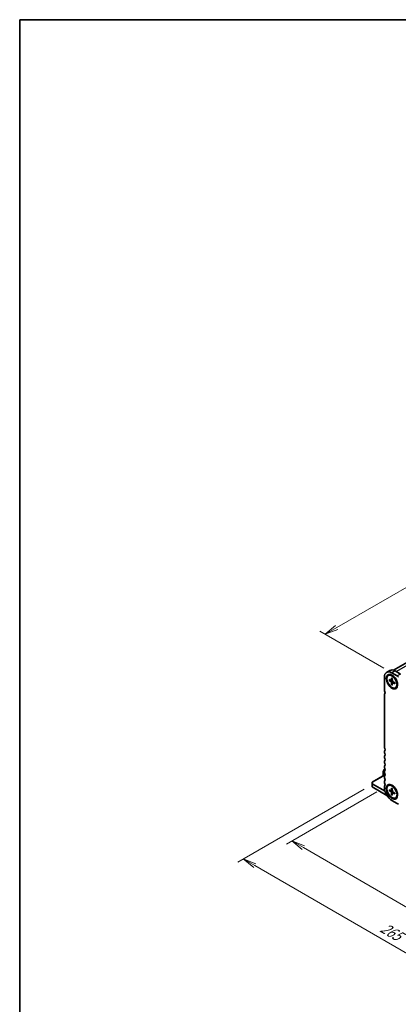
# Model space of a CAD drawing. Units: millimetres. Extents: x 0 to 8264, y 0 to 1546.
# Drawn here: x 0 to 176, y 244 to 702 of the extents above; entities that cross this region are included whole.
import ezdxf

# ---------------------------------------------------------------- set-up
doc = ezdxf.new("R2010")
doc.units = ezdxf.units.MM
for name, color, linetype, lineweight in [('Border (ISO)', 7, 'Continuous', 35), ('Dimension (ISO)', 7, 'Continuous', 18), ('Dimension (ISO) @ 1', 7, 'Continuous', 18), ('Visible (ISO)', 7, 'Continuous', 35), ('Visible Narrow (ISO)', 7, 'Continuous', 25)]:
    doc.layers.add(name, color=color, linetype=linetype, lineweight=lineweight)
doc.styles.add('Note Text (TK)', font='MS PGothic.ttf')
doc.dimstyles.new('Default - Method 1b (TK)', dxfattribs={"dimscale": 2.5, "dimtxt": 2.5, "dimasz": 2.5, "dimexe": 1, "dimexo": 1.5, "dimgap": 1, "dimtad": 1, "dimrnd": 1e-08, "dimdsep": 46, "dimtxsty": 'Note Text (TK)', "dimblk": 'OPEN', "dimcen": 0.09, "dimdle": 5, "dimclrd": 100, "dimclre": 100, "dimclrt": 7, "dimadec": 1, "dimazin": 1, "dimtfac": 1, "dimtmove": 0, "dimatfit": 3, "dimldrblk": 'OPEN', "dimfxl": 1, "dimtolj": 1, "dimlwd": -1, "dimlwe": -1, "dimarcsym": 0})

# ---------------------------------------------------------------- blocks, each defined once
blk = doc.blocks.new('図面枠 tk図枠')
at = {"layer": 'Border (ISO)'}
for q in [(405.5, 289), (14.5, 8)]:
    blk.add_line((14.5, 289), q, dxfattribs=at)
blk = doc.blocks.new('_Open')
at = {"color": 0, "linetype": 'ByBlock', "lineweight": -2}
for p, q in [((-1, 0.167), (0, 0)), ((-1, -0.167), (0, 0)), ((0, 0), (-1, 0))]:
    blk.add_line(p, q, dxfattribs=at)
blk = doc.blocks.new('*D196')
at = {"layer": 'Defpoints', "color": 0}
for p in [(170.26, 344.95), (126.82, 319.87), (287.84, 277.53)]:
    blk.add_point(p, dxfattribs=at)
at = {"layer": 'Dimension (ISO)', "color": 100}
for p, q in [((166.51, 342.78), (124.32, 318.43)), ((238.59, 255.35), (132.24, 316.75)), ((284.09, 275.37), (241.5, 250.78))]:
    blk.add_line(p, q, dxfattribs=at)
at = {"layer": 'Dimension (ISO)', "color": 100, "xscale": 6.25, "yscale": 6.25, "zscale": 6.25}
for p, rotation in [((126.82, 319.87), 150.0000000000001), ((244, 252.22), 330.0000000000001)]:
    blk.add_blockref('_Open', p, dxfattribs=dict(at, rotation=rotation))
at = {"layer": 'Dimension (ISO)', "color": 7, "insert": (183, 293.27), "char_height": 6.25, "attachment_point": 4, "rotation": 330, "style": 'Note Text (TK)'}
blk.add_mtext('\\A1;{\\H0.816x;\\Q30;\\W0.816;232}', dxfattribs=at)
blk = doc.blocks.new('*D195')
at = {"layer": 'Defpoints', "color": 0}
for p in [(341.74, 495.28), (142.36, 416.17), (173.54, 398.17)]:
    blk.add_point(p, dxfattribs=at)
at = {"layer": 'Dimension (ISO)', "color": 100}
for p, q in [((337.99, 497.44), (308.05, 514.72)), ((305.14, 510.15), (147.78, 419.3)), ((169.79, 400.34), (139.86, 417.62))]:
    blk.add_line(p, q, dxfattribs=at)
at = {"layer": 'Dimension (ISO)', "color": 100, "xscale": 6.25, "yscale": 6.25, "zscale": 6.25}
for p, rotation in [((310.55, 513.28), 29.99999999999997), ((142.36, 416.17), 210)]:
    blk.add_blockref('_Open', p, dxfattribs=dict(at, rotation=rotation))
at = {"layer": 'Dimension (ISO)', "color": 7, "insert": (220.13, 466.91), "char_height": 6.25, "attachment_point": 4, "rotation": 30, "style": 'Note Text (TK)'}
blk.add_mtext('\\A1;{\\H0.816x;\\Q-30;\\W0.816;333}', dxfattribs=at)
blk = doc.blocks.new('*D197')
at = {"layer": 'Defpoints', "color": 0}
for p in [(164.33, 346.19), (104.22, 311.49), (298.17, 268.92)]:
    blk.add_point(p, dxfattribs=at)
at = {"layer": 'Dimension (ISO)', "color": 100}
for p, q in [((160.58, 344.03), (101.72, 310.05)), ((232.66, 237.34), (109.64, 308.37)), ((294.42, 266.75), (235.57, 232.77))]:
    blk.add_line(p, q, dxfattribs=at)
at = {"layer": 'Dimension (ISO)', "color": 100, "xscale": 6.25, "yscale": 6.25, "zscale": 6.25}
for p, rotation in [((104.22, 311.49), 150.0000000000061), ((238.07, 234.22), 330.0000000000061)]:
    blk.add_blockref('_Open', p, dxfattribs=dict(at, rotation=rotation))
at = {"layer": 'Dimension (ISO)', "color": 7, "insert": (168.74, 280.08), "char_height": 6.25, "attachment_point": 4, "rotation": 330, "style": 'Note Text (TK)'}
blk.add_mtext('\\A1;{\\H0.816x;\\Q30;\\W0.816;265}', dxfattribs=at)

msp = doc.modelspace()

# ---------------------------------------------------------------- linework, layer by layer
at = {"layer": 'Visible (ISO)'}
for p, q in [((174.2049, 399.4185), (338.0771, 494.0302)), ((172.56, 399.2936), (171.0448, 398.4188)), ((170.0093, 396.1299), (170.0093, 390.1432)), ((171.8841, 396.9651), (172.0379, 397.0539)), ((172.2003, 395.0543), (173.1428, 394.5781)), ((172.2003, 394.6755), (173.1428, 394.0634)), ((173.2576, 394.5668), (173.7488, 394.7842)), ((173.3807, 395.7359), (173.3219, 394.6815)), ((176.0089, 396.7485), (173.5448, 398.1711)), ((174.4217, 396.472), (173.6986, 396.8894)), ((173.7088, 395.5464), (173.7677, 394.4241)), ((177.5241, 397.6233), (175.06, 399.046)), ((173.3807, 392.6309), (173.3219, 393.7532)), ((173.7088, 392.4415), (173.7677, 393.4958)), ((173.8152, 393.6009), (174.2491, 393.9176)), ((174.8893, 393.5019), (173.9467, 394.114)), ((174.8893, 393.123), (173.9467, 393.5992)), ((175.2055, 391.2122), (175.3594, 391.3011)), ((176.0472, 393.6564), (176.0472, 392.8215)), ((170.0093, 388.1195), (170.0093, 363.6071)), ((170.0093, 361.5834), (170.0093, 361.2742)), ((170.0093, 359.2505), (170.0093, 358.9414)), ((170.0093, 356.9177), (170.0093, 356.6085)), ((170.0093, 354.5848), (170.0093, 354.2757)), ((170.2825, 353.4216), (170.0146, 353.2669)), ((170.1789, 350.6873), (164.3271, 347.3088)), ((169.3779, 352.1641), (169.3779, 351.7117)), ((169.3779, 351.7117), (169.3779, 350.2248)), ((169.9362, 353.1885), (169.4066, 352.2712)), ((169.883, 350.5665), (169.883, 350.5164)), ((170.0093, 352.252), (170.0093, 351.9428)), ((170.0093, 349.9192), (170.0093, 349.61)), ((170.3468, 350.5903), (170.1355, 350.7123)), ((164.3271, 347.0672), (164.3271, 347.3088)), ((164.3271, 347.0672), (164.3271, 346.484)), ((170.2935, 343.0393), (164.3271, 346.484)), ((164.3271, 346.484), (164.3271, 345.026)), ((164.3271, 345.026), (171.2063, 341.0543)), ((170.0093, 347.5863), (170.0093, 347.2771)), ((170.0093, 345.2535), (170.0093, 344.8073)), ((171.8841, 345.6425), (172.0379, 345.7313)), ((173.3807, 344.4132), (173.3219, 343.3588)), ((174.4217, 345.1493), (173.6986, 345.5668)), ((173.7088, 344.2238), (173.7677, 343.1015)), ((172.2003, 343.7317), (173.1428, 343.2555)), ((172.2003, 343.3528), (173.1428, 342.7407)), ((173.2576, 343.2441), (173.7488, 343.4615)), ((173.3807, 341.3083), (173.3219, 342.4306)), ((173.7088, 341.1188), (173.7677, 342.1732)), ((173.8152, 342.2782), (174.2491, 342.595)), ((174.8893, 342.1792), (173.9467, 342.7913)), ((174.8893, 341.8003), (173.9467, 342.2766)), ((175.2055, 339.8896), (175.3594, 339.9784)), ((176.0472, 342.3338), (176.0472, 341.4989)), ((173.5448, 338.6835), (176.0089, 337.2609))]:
    msp.add_line(p, q, dxfattribs=at)
for centre, start, end in [((170.1218, 353.0814), 120, 150), ((169.5922, 352.1641), 150, 180)]:
    msp.add_arc(centre, 0.2143, start, end, dxfattribs=at)
for centre, major_axis, start_param, end_param in [((173.5448, 394.0887), (-2.5, 4.3301), 5.49778714, 7.06858347), ((175.06, 394.9635), (-2.5, 4.3301), 5.49778714, 6.28318531), ((173.6986, 394.1775), (-1.6607, 2.8764), 3.14159265, 6.28318531), ((173.1309, 394.8055), (0.1353, -0.2344), 5.56013334, 7.00623728), ((174.8075, 394.8177), (-0.9821, 1.7011), 5.88722474, 5.96552813), ((176.0089, 395.8737), (-0.5357, 0.9279), 4.712389, 5.49778713), ((170.7669, 389.7058), (0.5357, -0.9279), 3.92699085, 4.69398486), ((173.1309, 393.8497), (-0.1353, 0.2344), 3.98933701, 5.43544095), ((173.9587, 394.3276), (0.1353, -0.2344), 3.98933701, 5.43544095), ((173.9587, 393.3718), (-0.1353, 0.2344), 5.56013334, 7.00623728), ((174.8075, 394.8177), (0.9821, -1.7011), 0.31765718, 0.39596056), ((170.7669, 387.6821), (-0.5357, 0.9279), 0.01840416, 0.78539816), ((169.8577, 389.2188), (0.3571, -0.6186), 0.01840415, 1.55239216), ((170.7666, 363.1697), (0.5355, -0.9276), 3.92686361, 4.69411203), ((169.8577, 362.6827), (0.3571, -0.6186), 0.01840416, 1.55239217), ((170.7669, 361.146), (-0.5357, 0.9279), 0.01840416, 0.78539816), ((170.7669, 360.8368), (0.5357, -0.9279), 3.92699082, 4.69398483), ((170.7669, 358.8131), (-0.5357, 0.9279), 0.01840416, 0.78539816), ((170.7669, 358.504), (0.5357, -0.9279), 3.92699082, 4.69398483), ((169.8577, 360.3499), (0.3571, -0.6186), 0.01840416, 1.55239217), ((169.8577, 358.017), (0.3571, -0.6186), 0.01840416, 1.55239217), ((170.7669, 356.4803), (-0.5357, 0.9279), 0.01840416, 0.78539816), ((170.7669, 356.1711), (0.5357, -0.9279), 3.92699082, 4.69398483), ((170.7669, 354.1474), (-0.5357, 0.9279), 0.01840416, 0.78539816), ((170.7669, 353.8383), (0.5357, -0.9279), 3.92699082, 4.69398483), ((169.8577, 355.6842), (0.3571, -0.6186), 0.01840416, 1.55239217), ((169.8577, 353.3513), (0.3571, -0.6186), 0.01840416, 1.55239217), ((170.1355, 350.4207), (-0.1786, 0.3093), 5.49778714, 7.06858347), ((170.7669, 351.8146), (-0.5357, 0.9279), 0.01840416, 0.78539816), ((170.7669, 351.5054), (0.5357, -0.9279), 3.92699082, 4.69398483), ((170.7669, 349.4817), (-0.5357, 0.9279), 0.01840416, 0.78539816), ((170.7669, 349.1726), (0.5357, -0.9279), 3.92699082, 4.69398483), ((169.8577, 351.0185), (0.3571, -0.6186), 0.01840416, 1.55239217), ((169.8577, 348.6856), (0.3571, -0.6186), 0.01840416, 1.55239217), ((170.7669, 347.1489), (-0.5357, 0.9279), 0.01840416, 0.78539816), ((170.7669, 346.8397), (0.5357, -0.9279), 3.92699082, 4.69398483), ((170.7669, 344.816), (-0.5357, 0.9279), 0.01840416, 0.78539816), ((173.5448, 342.766), (2.5, -4.3301), 3.92699082, 5.49778714), ((169.8577, 346.3528), (0.3571, -0.6186), 0.01840416, 1.55239217), ((173.6986, 342.8549), (-1.6607, 2.8764), 3.14159265, 6.28318531), ((174.8075, 343.495), (-0.9821, 1.7011), 5.88722474, 5.96552813), ((173.1309, 343.4829), (0.1353, -0.2344), 5.56013334, 7.00623728), ((173.1309, 342.5271), (-0.1353, 0.2344), 3.98933701, 5.43544095), ((173.9587, 343.005), (0.1353, -0.2344), 3.98933701, 5.43544095), ((173.9587, 342.0492), (-0.1353, 0.2344), 5.56013334, 7.00623728), ((174.8075, 343.495), (0.9821, -1.7011), 0.31765718, 0.39596056), ((176.0089, 338.1357), (0.5357, -0.9279), 5.49778714, 6.28318529)]:
    msp.add_ellipse(centre, major_axis=major_axis, ratio=0.57735027, start_param=start_param, end_param=end_param, dxfattribs=at)
for centre, major_axis in [((173.5448, 394.0887), (-1.875, 3.2476)), ((173.5448, 394.0887), (-1.6607, 2.8764)), ((173.5448, 342.766), (-1.875, 3.2476)), ((173.5448, 342.766), (-1.6607, 2.8764))]:
    msp.add_ellipse(centre, major_axis=major_axis, ratio=0.57735027, dxfattribs=at)
for points, knots in [([(172.2974, 394.6614), (172.288, 394.6593), (172.2772, 394.6579), (172.2561, 394.6576), (172.2423, 394.6592), (172.2205, 394.6649), (172.2087, 394.67), (172.2003, 394.6755)], [0.0452781116, 0.0452781116, 0.0452781116, 0.0452781116, 0.0492407076, 0.0492407076, 0.0541562888, 0.0541562888, 0.0591455859, 0.0591455859, 0.0591455859, 0.0591455859]), ([(173.4026, 395.691), (173.4014, 395.6915), (173.4002, 395.6921), (173.3931, 395.6962), (173.3877, 395.7026), (173.3817, 395.7164), (173.3802, 395.7265), (173.3807, 395.7359)], [0.0483480567, 0.0483480567, 0.0483480567, 0.0483480567, 0.0492407076, 0.0492407076, 0.0541562888, 0.0541562888, 0.0591455859, 0.0591455859, 0.0591455859, 0.0591455859]), ([(173.4026, 395.691), (173.4239, 395.6819), (173.4453, 395.672), (173.4883, 395.651), (173.5098, 395.6398), (173.5531, 395.6161), (173.5749, 395.6036), (173.6183, 395.5772), (173.6401, 395.5634), (173.6781, 395.5381), (173.6943, 395.527), (173.7105, 395.5155)], [1.443756221, 1.443756221, 1.443756221, 1.443756221, 1.49448001, 1.49448001, 1.5452038, 1.5452038, 1.595927589, 1.595927589, 1.646651379, 1.646651379, 1.684405898, 1.684405898, 1.684405898, 1.684405898]), ([(173.3807, 392.6309), (173.3802, 392.6409), (173.3817, 392.6537), (173.3877, 392.6754), (173.3931, 392.6881), (173.404, 392.7063), (173.4105, 392.7149), (173.4171, 392.722)], [0.0198419975, 0.0198419975, 0.0198419975, 0.0198419975, 0.0248312945, 0.0248312945, 0.0297468757, 0.0297468757, 0.0337094717, 0.0337094717, 0.0337094717, 0.0337094717]), ([(174.8893, 393.123), (174.8809, 393.1272), (174.8729, 393.1335), (174.8639, 393.1456), (174.8611, 393.1535), (174.8611, 393.1617), (174.8612, 393.163), (174.8614, 393.1644)], [0.0198419975, 0.0198419975, 0.0198419975, 0.0198419975, 0.0248312945, 0.0248312945, 0.0297468757, 0.0297468757, 0.0306395266, 0.0306395266, 0.0306395266, 0.0306395266]), ([(174.8633, 393.5187), (174.8652, 393.499), (174.8667, 393.4794), (174.8696, 393.4339), (174.8707, 393.4081), (174.8718, 393.3573), (174.8718, 393.3322), (174.8707, 393.2828), (174.8695, 393.2585), (174.8663, 393.2108), (174.8641, 393.1874), (174.8614, 393.1644)], [3.027983082, 3.027983082, 3.027983082, 3.027983082, 3.065737602, 3.065737602, 3.116461391, 3.116461391, 3.167185181, 3.167185181, 3.21790897, 3.21790897, 3.26863276, 3.26863276, 3.26863276, 3.26863276]), ([(173.4026, 344.3684), (173.4014, 344.3689), (173.4002, 344.3695), (173.3931, 344.3736), (173.3877, 344.3799), (173.3817, 344.3938), (173.3802, 344.4038), (173.3807, 344.4132)], [0.0483480567, 0.0483480567, 0.0483480567, 0.0483480567, 0.0492407076, 0.0492407076, 0.0541562888, 0.0541562888, 0.0591455859, 0.0591455859, 0.0591455859, 0.0591455859]), ([(173.4026, 344.3684), (173.4239, 344.3592), (173.4453, 344.3494), (173.4883, 344.3284), (173.5098, 344.3172), (173.5531, 344.2935), (173.5749, 344.2809), (173.6183, 344.2546), (173.6401, 344.2407), (173.6781, 344.2155), (173.6943, 344.2043), (173.7105, 344.1929)], [1.443756221, 1.443756221, 1.443756221, 1.443756221, 1.49448001, 1.49448001, 1.5452038, 1.5452038, 1.595927589, 1.595927589, 1.646651379, 1.646651379, 1.684405898, 1.684405898, 1.684405898, 1.684405898]), ([(172.2974, 343.3388), (172.288, 343.3366), (172.2772, 343.3353), (172.2561, 343.3349), (172.2423, 343.3366), (172.2205, 343.3423), (172.2087, 343.3474), (172.2003, 343.3528)], [0.0452781116, 0.0452781116, 0.0452781116, 0.0452781116, 0.0492407076, 0.0492407076, 0.0541562888, 0.0541562888, 0.0591455859, 0.0591455859, 0.0591455859, 0.0591455859]), ([(173.3807, 341.3083), (173.3802, 341.3183), (173.3817, 341.331), (173.3877, 341.3527), (173.3931, 341.3655), (173.404, 341.3836), (173.4105, 341.3923), (173.4171, 341.3994)], [0.0198419975, 0.0198419975, 0.0198419975, 0.0198419975, 0.0248312945, 0.0248312945, 0.0297468757, 0.0297468757, 0.0337094717, 0.0337094717, 0.0337094717, 0.0337094717]), ([(174.8893, 341.8003), (174.8809, 341.8046), (174.8729, 341.8109), (174.8639, 341.823), (174.8611, 341.8309), (174.8611, 341.8391), (174.8612, 341.8404), (174.8614, 341.8417)], [0.0198419975, 0.0198419975, 0.0198419975, 0.0198419975, 0.0248312945, 0.0248312945, 0.0297468757, 0.0297468757, 0.0306395266, 0.0306395266, 0.0306395266, 0.0306395266]), ([(174.8633, 342.1961), (174.8652, 342.1763), (174.8667, 342.1567), (174.8696, 342.1112), (174.8707, 342.0855), (174.8718, 342.0346), (174.8718, 342.0096), (174.8707, 341.9602), (174.8695, 341.9359), (174.8663, 341.8882), (174.8641, 341.8647), (174.8614, 341.8417)], [3.027983082, 3.027983082, 3.027983082, 3.027983082, 3.065737602, 3.065737602, 3.116461391, 3.116461391, 3.167185181, 3.167185181, 3.21790897, 3.21790897, 3.26863276, 3.26863276, 3.26863276, 3.26863276])]:
    msp.add_open_spline(points, degree=3, knots=knots, dxfattribs=at)
for points, weights in [([(172.2974, 394.6614), (172.5432, 394.7201), (172.7596, 394.7717)], [1.00221682344, 1.01204190347, 1.01784953399]), ([(173.7438, 393.0672), (173.5908, 392.9056), (173.4171, 392.722)], [1.01784953451, 1.01204190381, 1.0022168235]), ([(172.2974, 343.3388), (172.5432, 343.3974), (172.7596, 343.4491)], [1.00221682344, 1.01204190347, 1.01784953399]), ([(173.7438, 341.7445), (173.5908, 341.5829), (173.4171, 341.3994)], [1.01784953451, 1.01204190381, 1.0022168235])]:
    msp.add_rational_spline(points, weights, degree=2, dxfattribs=at)
at = {"layer": 'Visible Narrow (ISO)'}
for p, q in [((175.5651, 398.7544), (340.22, 493.8179)), ((173.3219, 394.6815), (173.7436, 394.8834)), ((175.06, 399.046), (173.5448, 398.1711)), ((177.5241, 397.6233), (176.0089, 396.7485)), ((173.1428, 394.0634), (173.7647, 394.4809)), ((173.3219, 393.7532), (173.9944, 394.083)), ((173.9467, 393.5992), (174.3325, 393.8635)), ((176.0472, 393.4802), (176.0847, 393.5018)), ((170.304, 353.3669), (169.4093, 351.8173)), ((169.4851, 351.7735), (170.3386, 353.252)), ((169.9389, 353.187), (170.2944, 353.3922)), ((170.3266, 350.531), (164.3271, 347.0672)), ((169.4066, 352.2712), (169.4093, 352.2697)), ((169.4093, 352.2697), (169.9389, 353.187)), ((169.4093, 351.8173), (169.4093, 352.2697)), ((169.4851, 351.7735), (169.4093, 351.8173)), ((169.4407, 350.2611), (169.4407, 351.6242)), ((169.4407, 351.6242), (170.2517, 351.1559)), ((170.129, 351.4018), (169.4851, 351.7735)), ((169.883, 350.5665), (170.1355, 350.7123)), ((169.9389, 353.187), (169.9362, 353.1885)), ((173.1428, 342.7407), (173.7647, 343.1582)), ((173.3219, 343.3588), (173.7436, 343.5608)), ((173.3219, 342.4306), (173.9944, 342.7604)), ((173.9467, 342.2766), (174.3325, 342.5408))]:
    msp.add_line(p, q, dxfattribs=at)
for centre, major_axis, ratio, start_param, end_param in [((173.5448, 394.0887), (0.9577, -1.6589), 0.57735027, 3.80556705, 4.04841458), ((173.5817, 394.11), (-0.9156, 1.5858), 0.57735027, 0.68251929, 0.91285276), ((173.5448, 394.0887), (-0.9577, 1.6589), 0.57735027, 5.37636338, 5.61921091), ((173.5448, 394.0887), (0.9577, -1.6589), 0.57735027, 5.37636338, 5.61921091), ((173.5817, 394.11), (-0.9156, 1.5858), 0.57735027, 2.22873989, 2.45907336), ((173.5448, 394.0887), (-0.9577, 1.6589), 0.57735027, 3.80556705, 4.04841458), ((170.1218, 353.0814), (-0.1071, 0.1856), 0.94586217, 0, 0.54802841), ((169.5922, 352.1641), (-0.2143, 0), 0.94586217, 5.7351569, 6.28318531), ((169.5922, 351.7117), (-0.2143, 0), 0.94586217, 5.7351569, 6.28318531), ((169.5922, 351.7117), (-0.2143, 0), 0.57735027, 0, 0.78539816), ((169.5922, 351.7117), (0.1071, 0.1856), 0.57735027, 1.57079633, 2.35619449), ((173.5448, 342.766), (-0.9577, 1.6589), 0.57735027, 5.37636338, 5.61921091), ((173.5448, 342.766), (0.9577, -1.6589), 0.57735027, 3.80556705, 4.04841458), ((173.5817, 342.7873), (-0.9156, 1.5858), 0.57735027, 0.68251929, 0.91285276), ((173.5448, 342.766), (0.9577, -1.6589), 0.57735027, 5.37636338, 5.61921091), ((173.5817, 342.7873), (-0.9156, 1.5858), 0.57735027, 2.22873989, 2.45907336), ((173.5448, 342.766), (-0.9577, 1.6589), 0.57735027, 3.80556705, 4.04841458)]:
    msp.add_ellipse(centre, major_axis=major_axis, ratio=ratio, start_param=start_param, end_param=end_param, dxfattribs=at)

# ---------------------------------------------------------------- block references
at = {"xscale": 2.5, "yscale": 2.5, "zscale": 2.5}
msp.add_blockref('図面枠 tk図枠', (-36.25, -20), dxfattribs=at)

# ---------------------------------------------------------------- dimensions: what is measured, and where the dimension line sits
at = {"layer": 'Dimension (ISO) @ 1', "color": 100}
for base, p1, p2, angle, text, override, picture, middle in [((142.3629, 416.174), (341.7352, 495.2759), (173.5448, 398.1711), 30, '{\\H0.816x;\\Q-30;\\W0.816;333}', {"dimscale": 1, "dimtxt": 6.25, "dimasz": 6.25, "dimexe": 2.5, "dimexo": 3.75, "dimgap": 2.5, "dimdec": 2, "dimlfac": 1.714643, "dimpost": '', "dimcen": 0.225, "dimtol": 0, "dimlim": 0, "dimtp": 0, "dimtm": 0, "dimtdec": 2, "dimtix": 0, "dimtofl": 0, "dimtmove": 0, "dimatfit": 1}, '*D195', (226.4581, 464.7264)), ((104.2235, 311.4915), (298.1724, 268.9168), (164.3271, 346.1924), 330, '{\\H0.816x;\\Q30;\\W0.816;265}', {"dimscale": 1, "dimtxt": 6.25, "dimasz": 6.25, "dimexe": 2.5, "dimexo": 3.75, "dimgap": 2.5, "dimdec": 2, "dimlfac": 1.714643, "dimpost": '', "dimcen": 0.225, "dimtol": 0, "dimlim": 0, "dimtp": 0, "dimtm": 0, "dimtdec": 2, "dimtix": 0, "dimtofl": 0, "dimtmove": 0, "dimatfit": 1}, '*D197', (171.1461, 272.8537)), ((126.8229, 319.8736), (287.8382, 277.5307), (170.2561, 344.9498), 330, '{\\H0.816x;\\Q30;\\W0.816;232}', {"dimscale": 1, "dimtxt": 6.25, "dimasz": 6.25, "dimexe": 2.5, "dimexo": 3.75, "dimgap": 2.5, "dimdec": 2, "dimlfac": 1.71169, "dimpost": '', "dimcen": 0.225, "dimtol": 0, "dimlim": 0, "dimtp": 0, "dimtm": 0, "dimtdec": 2, "dimtix": 0, "dimtofl": 0, "dimtmove": 0, "dimatfit": 1}, '*D196', (185.4117, 286.0473))]:
    dim = msp.add_linear_dim(base=base, p1=p1, p2=p2, angle=angle, text=text, dimstyle='Default - Method 1b (TK)', override=override, dxfattribs=at)
    dim.commit()
    dim.dimension.update_dxf_attribs({"geometry": picture, "text_midpoint": middle, "dimtype": 128})

doc.saveas('drawing.dxf')
